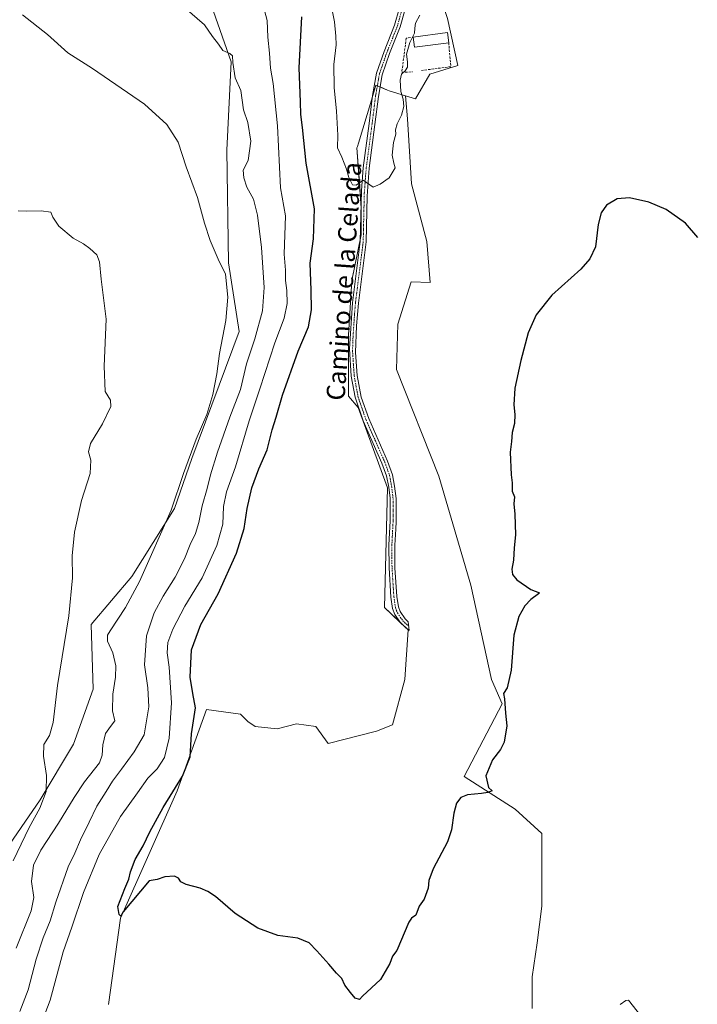
# Model space of a CAD drawing. Units: metres. Extents: x 614690 to 618157, y 4703928 to 4706301.
# Drawn here: x 615055 to 615350, y 4704284 to 4704712 of the extents above; entities that cross this region are included whole.
import ezdxf
from ezdxf.enums import TextEntityAlignment as Align

# ---------------------------------------------------------------- set-up
doc = ezdxf.new("R2010")
doc.units = ezdxf.units.M
doc.header["$MEASUREMENT"] = 0
doc.linetypes.add('TRAZO_Y_PUNTO', pattern=[1, 0.5, -0.25, 0, -0.25])
doc.linetypes.add('TRAZOSX2', pattern=[1.5, 1, -0.5])
for name, color, linetype, lineweight in [('Camino', 19, 'Continuous', 0), ('Camino Cxs', 19, 'Continuous', 0), ('Camino eje', 39, 'TRAZO_Y_PUNTO', 13), ('Cultivos herbáceos CxS', 92, 'Continuous', 0), ('Cultivos leñosos', 92, 'Continuous', 0), ('Cultivos leñosos CxS', 92, 'Continuous', 0), ('Curva de nivel maestra', 36, 'Continuous', 30), ('Curva de nivel normal', 36, 'Continuous', 0), ('Edificación industrial', 135, 'Continuous', 13), ('Edificación industrial Cxs', 135, 'Continuous', 13), ('Matorral', 135, 'Continuous', 0), ('Matorral CxS', 135, 'Continuous', 0), ('Muro lineal', 1, 'TRAZOSX2', 13), ('Texto cartográfico', 19, 'Continuous', 0)]:
    doc.layers.add(name, color=color, linetype=linetype, lineweight=lineweight)
doc.styles.add('Arial', font='txt', dxfattribs={"height": 0.2})

# ---------------------------------------------------------------- blocks, each defined once
blk = doc.blocks.new('*U158')
at = {"layer": 'Cultivos herbáceos CxS', "color": 92, "linetype": 'Continuous', "lineweight": 0}
for points in [[(615278.41, 4704281.98, 421.28), (615278.41, 4704295.73, 421.21), (615280.53, 4704310.55, 421.22), (615282.64, 4704326.43, 421.54), (615282.64, 4704342.65, 422.27), (615282.64, 4704345.48, 422.42), (615282.64, 4704358.18, 422.69), (615271, 4704368.76, 423.71), (615248.77, 4704382.98, 425.36), (615265.3, 4704414.56, 424.95), (615260.59, 4704425.21, 425.85), (615251.69, 4704466.25, 426.96), (615237.69, 4704513.67, 427.52), (615219.25, 4704560.13, 428.38), (615219.89, 4704579.86, 428.62), (615225.61, 4704598.31, 429.17), (615234.01, 4704597.92, 427.36), (615232.47, 4704615.86, 427.39), (615225.79, 4704640.91, 429.43), (615224.12, 4704669.29, 429.52), (615223.22, 4704679.18, 429.58), (615227.52, 4704677.87, 428.76), (615233.88, 4704688.69, 428.56), (615245.97, 4704692.51, 427.77), (615241.51, 4704712.87, 428.89)], [(615138.57, 4704718.87, 416.38), (615147.36, 4704693.99, 414.82), (615145.47, 4704655.59, 412.5), (615146.11, 4704606.59, 410.22), (615150.73, 4704576.63, 411.41), (615130.2, 4704521.31, 410.44), (615122.57, 4704499.67, 409.87), (615104.12, 4704470.07, 408.46), (615086.31, 4704449.07, 406.15), (615087.18, 4704421, 407.13), (615078.71, 4704397.02, 406.25), (615064.08, 4704372.84, 404.66), (615047.61, 4704348.64, 403.37)]]:
    blk.add_polyline3d(points, dxfattribs=at)
blk = doc.blocks.new('*U173')
at = {"layer": 'Curva de nivel normal', "color": 36, "linetype": 'Continuous', "lineweight": 0}
blk.add_polyline3d([(615127.15, 4704717.53, 415), (615135.69, 4704710.11, 415), (615139.18, 4704705.03, 415), (615141.74, 4704701.68, 415), (615143.65, 4704699, 415), (615146.71, 4704697.68, 415), (615147.89, 4704696.62, 415), (615147.98, 4704693.73, 415), (615149.09, 4704687.11, 415), (615151.48, 4704681.59, 415), (615152.75, 4704673.19, 415), (615154.6, 4704667.65, 415), (615155.82, 4704659.56, 415), (615154.7, 4704651.07, 415), (615152.59, 4704646.82, 415), (615152.76, 4704643.51, 415), (615154.12, 4704639.44, 415), (615156.96, 4704634.27, 415), (615158.82, 4704627.29, 415), (615160.52, 4704613.15, 415), (615161.7, 4704595.86, 415), (615160.97, 4704585.61, 415), (615157.56, 4704573.49, 415), (615154.02, 4704562.58, 415), (615151.3, 4704551.44, 415), (615146.66, 4704539.3, 415), (615141.31, 4704524.19, 415), (615138.28, 4704514.25, 415), (615136.9, 4704508.26, 415), (615134.71, 4704500.82, 415), (615133.26, 4704493.49, 415), (615131.78, 4704488.73, 415), (615129.4, 4704483.98, 415), (615126.94, 4704477.62, 415), (615122.94, 4704469.67, 415), (615117.72, 4704461.4, 415), (615113.85, 4704454.18, 415), (615110.43, 4704444.15, 415), (615109.52, 4704431.49, 415), (615111.03, 4704421.49, 415), (615111.44, 4704413.24, 415), (615109.4, 4704401.11, 415), (615105.03, 4704393.69, 415), (615099.62, 4704386.12, 415), (615095.68, 4704380.91, 415), (615092.94, 4704376.36, 415), (615088.87, 4704370.06, 415), (615085.52, 4704363.11, 415), (615081.7, 4704355.4, 415), (615079.26, 4704349.52, 415), (615076.33, 4704343.59, 415), (615071.01, 4704328.23, 415), (615068.53, 4704320.09, 415), (615065.38, 4704312.77, 415), (615062.42, 4704303.48, 415), (615058.98, 4704290.01, 415), (615055.23, 4704280.65, 415)], dxfattribs=at)
blk = doc.blocks.new('*U178')
at = {"layer": 'Curva de nivel normal', "color": 36, "linetype": 'Continuous', "lineweight": 0}
blk.add_polyline3d([(615053.74, 4704308.22, 410), (615060.24, 4704324.43, 410), (615061.45, 4704330.32, 410), (615060.4, 4704337.3, 410), (615061.28, 4704344.35, 410), (615064.46, 4704350.92, 410), (615072.13, 4704362.6, 410), (615078.9, 4704373.85, 410), (615083.39, 4704380.58, 410), (615089.95, 4704388.82, 410), (615091.1, 4704392.22, 410), (615091.37, 4704396.69, 410), (615092.58, 4704401.64, 410), (615094.73, 4704404.69, 410), (615096.64, 4704407.15, 410), (615095.58, 4704411.49, 410), (615095.83, 4704418.82, 410), (615097, 4704426.15, 410), (615097.06, 4704431.13, 410), (615095.81, 4704436.75, 410), (615093.49, 4704441.9, 410), (615093.52, 4704444.48, 410), (615094.57, 4704446.42, 410), (615101.28, 4704456.49, 410), (615107.44, 4704467.82, 410), (615121.14, 4704498.82, 410), (615126.58, 4704514.82, 410), (615132.14, 4704529.82, 410), (615136.75, 4704540.52, 410), (615139.37, 4704549.27, 410), (615141.03, 4704558.25, 410), (615142.25, 4704567.13, 410), (615145.02, 4704581.42, 410), (615145.91, 4704591.54, 410), (615144.82, 4704601.56, 410), (615141.66, 4704608.12, 410), (615138.11, 4704616.23, 410), (615135.74, 4704623.77, 410), (615132.7, 4704634.97, 410), (615127.78, 4704648.28, 410), (615124.18, 4704659.06, 410), (615119.25, 4704666.72, 410), (615109.62, 4704675.54, 410), (615086.88, 4704691.1, 410), (615076.19, 4704698, 410), (615067.31, 4704705.88, 410), (615056.43, 4704714.57, 410)], dxfattribs=at)

msp = doc.modelspace()

# ---------------------------------------------------------------- linework, layer by layer
at = {"layer": 'Camino', "color": 19, "linetype": 'Continuous', "lineweight": 0}
msp.add_polyline3d([(615223.09, 4704716.95, 430.63), (615220.92, 4704709.22, 430.89), (615216.29, 4704697.61, 430.82), (615213.11, 4704688.42, 430.61), (615211.47, 4704678.99, 430.43), (615209.93, 4704666.82, 430.16), (615207.39, 4704647.7, 430.1), (615206.52, 4704635.61, 429.83), (615206.1, 4704615.62, 429.46), (615202.71, 4704588.95, 429.06), (615201.89, 4704579.13, 428.94), (615201.44, 4704567.55, 428.85), (615202.17, 4704557.57, 428.76), (615203.92, 4704548.13, 428.63), (615207.24, 4704538.71, 428.47), (615215.38, 4704520.27, 428.34), (615217.57, 4704514.2, 428.1), (615218.48, 4704509.29, 428.02), (615219.08, 4704503.97, 427.99), (615219.12, 4704493.97, 427.9), (615218.94, 4704490.63, 427.83), (615218.57, 4704483.69, 427.72), (615218.63, 4704473.84, 427.55), (615219.44, 4704461.34, 427.32), (615220.11, 4704456.75, 427.25), (615220.84, 4704454.72, 427.21), (615223, 4704451.58, 427.13), (615224.41, 4704450.32, 427.08), (615224.81, 4704446.49, 426.97), (615221.03, 4704449.85, 427.12), (615218.51, 4704453.53, 427.23), (615217.58, 4704456.12, 427.28), (615216.86, 4704461.07, 427.35), (615216.04, 4704473.75, 427.59), (615215.98, 4704483.75, 427.76), (615216.52, 4704494.04, 427.9), (615216.47, 4704504.04, 427.99), (615215.92, 4704508.9, 428.03), (615214.98, 4704513.81, 428.28), (615212.98, 4704519.3, 428.52), (615204.83, 4704537.75, 428.57), (615201.25, 4704548, 428.62), (615199.59, 4704557.26, 428.83), (615198.85, 4704569.15, 428.92), (615200.13, 4704589.2, 428.98), (615203.51, 4704615.81, 429.57), (615204.04, 4704638.02, 429.94), (615204.81, 4704647.97, 430.14), (615207.36, 4704667.16, 430.3), (615208.9, 4704679.37, 430.46), (615210.59, 4704689.07, 430.71), (615213.86, 4704698.52, 430.87), (615218.46, 4704710.05, 431), (615220.55, 4704717.5, 430.7)], dxfattribs=at)
at = {"layer": 'Camino Cxs', "color": 19, "linetype": 'Continuous', "lineweight": 0}
msp.add_polyline3d([(615223.09, 4704716.95, 430.63), (615220.92, 4704709.22, 430.89), (615216.29, 4704697.61, 430.82), (615213.11, 4704688.42, 430.61), (615211.47, 4704678.99, 430.43), (615209.93, 4704666.82, 430.16), (615207.39, 4704647.7, 430.1), (615206.52, 4704635.61, 429.83), (615206.1, 4704615.62, 429.46), (615202.71, 4704588.95, 429.06), (615201.89, 4704579.13, 428.94), (615201.44, 4704567.55, 428.85), (615202.17, 4704557.57, 428.76), (615203.92, 4704548.13, 428.63), (615207.24, 4704538.71, 428.47), (615215.38, 4704520.27, 428.34), (615217.57, 4704514.2, 428.1), (615218.48, 4704509.29, 428.02), (615219.08, 4704503.97, 427.99), (615219.12, 4704493.97, 427.9), (615218.94, 4704490.63, 427.83), (615218.57, 4704483.69, 427.72), (615218.63, 4704473.84, 427.55), (615219.44, 4704461.34, 427.32), (615220.11, 4704456.75, 427.25), (615220.84, 4704454.72, 427.21), (615223, 4704451.58, 427.13), (615224.41, 4704450.32, 427.08), (615224.81, 4704446.49, 426.97), (615221.03, 4704449.85, 427.12), (615218.51, 4704453.53, 427.23), (615217.58, 4704456.12, 427.28), (615216.86, 4704461.07, 427.35), (615216.04, 4704473.75, 427.59), (615215.98, 4704483.75, 427.76), (615216.52, 4704494.04, 427.9), (615216.47, 4704504.04, 427.99), (615215.92, 4704508.9, 428.03), (615214.98, 4704513.81, 428.28), (615212.98, 4704519.3, 428.52), (615204.83, 4704537.75, 428.57), (615201.25, 4704548, 428.62), (615199.59, 4704557.26, 428.83), (615198.85, 4704569.15, 428.92), (615200.13, 4704589.2, 428.98), (615203.51, 4704615.81, 429.57), (615204.04, 4704638.02, 429.94), (615204.81, 4704647.97, 430.14), (615207.36, 4704667.16, 430.3), (615208.9, 4704679.37, 430.46), (615210.59, 4704689.07, 430.71), (615213.86, 4704698.52, 430.87), (615218.46, 4704710.05, 431), (615220.55, 4704717.5, 430.7)], dxfattribs=at)
at = {"layer": 'Camino eje', "color": 39, "linetype": 'TRAZO_Y_PUNTO', "lineweight": 13}
msp.add_polyline3d([(615221.82, 4704717.23, 430.66), (615219.69, 4704709.64, 430.95), (615215.08, 4704698.07, 430.84), (615211.85, 4704688.75, 430.65), (615210.19, 4704679.18, 430.44), (615209.42, 4704673.08, 430.25), (615208.65, 4704666.99, 430.23), (615206.1, 4704647.84, 430.12), (615205.72, 4704642.86, 430.01), (615205.28, 4704636.82, 429.9), (615205.02, 4704625.71, 429.69), (615204.81, 4704615.72, 429.51), (615201.42, 4704589.08, 429.02), (615201.01, 4704584.17, 428.96), (615200.37, 4704574.14, 428.93), (615200.15, 4704568.35, 428.88), (615200.52, 4704562.41, 428.83), (615200.88, 4704557.42, 428.78), (615201.71, 4704552.79, 428.67), (615202.59, 4704548.07, 428.62), (615204.38, 4704542.94, 428.61), (615206.04, 4704538.23, 428.49), (615210.11, 4704529.01, 428.43), (615214.18, 4704519.79, 428.41), (615215.18, 4704517.04, 428.33), (615216.28, 4704514.01, 428.11), (615216.75, 4704511.55, 428.03), (615217.2, 4704509.1, 427.99), (615217.78, 4704504.01, 427.99), (615217.8, 4704499.01, 427.97), (615217.82, 4704494.01, 427.9), (615217.73, 4704492.34, 427.87), (615217.46, 4704487.19, 427.78), (615217.28, 4704483.72, 427.73), (615217.34, 4704473.8, 427.57), (615218.15, 4704461.21, 427.34), (615218.85, 4704456.44, 427.27), (615219.68, 4704454.13, 427.22), (615220.94, 4704452.29, 427.17), (615222.02, 4704450.72, 427.13), (615222.72, 4704450.09, 427.1), (615224.61, 4704448.41, 427.04)], dxfattribs=at)
at = {"layer": 'Cultivos herbáceos CxS', "color": 92, "linetype": 'Continuous', "lineweight": 0}
for points in [[(615228.16, 4704746.28, 431.79), (615237.7, 4704738.97, 430.13), (615236.42, 4704728.78, 429.88), (615241.51, 4704712.87, 428.89), (615245.96, 4704692.51, 427.77), (615233.88, 4704688.69, 428.56), (615227.52, 4704677.87, 428.76), (615223.22, 4704679.18, 429.58)], [(615047.61, 4704348.64, 403.37), (615064.08, 4704372.84, 404.66), (615078.71, 4704397.02, 406.25), (615087.18, 4704421, 407.13), (615086.31, 4704449.07, 406.15), (615104.12, 4704470.07, 408.46), (615122.57, 4704499.67, 409.87), (615130.2, 4704521.31, 410.44), (615150.73, 4704576.63, 411.41), (615146.1, 4704606.59, 410.22), (615145.47, 4704655.59, 412.5), (615147.36, 4704693.99, 414.82), (615138.57, 4704718.87, 416.38)], [(615223.22, 4704679.18, 429.58), (615224.12, 4704669.29, 429.52), (615225.79, 4704640.91, 429.43), (615232.47, 4704615.86, 427.39), (615234.01, 4704597.92, 427.36), (615225.61, 4704598.31, 429.17), (615219.88, 4704579.86, 428.62), (615219.25, 4704560.13, 428.38), (615237.69, 4704513.67, 427.52), (615251.69, 4704466.26, 426.96), (615260.59, 4704425.21, 425.85), (615265.3, 4704414.56, 424.95), (615248.77, 4704382.99, 425.36), (615271, 4704368.76, 423.71), (615282.64, 4704358.18, 422.69), (615282.64, 4704345.48, 422.42), (615282.64, 4704342.65, 422.27), (615282.64, 4704326.43, 421.54), (615280.53, 4704310.55, 421.22), (615278.41, 4704295.73, 421.21), (615278.41, 4704281.98, 421.28)]]:
    msp.add_polyline3d(points, dxfattribs=at)
at = {"layer": 'Cultivos leñosos', "color": 92, "linetype": 'Continuous', "lineweight": 0}
for points in [[(615093.97, 4704283.73, 424.29), (615099.06, 4704321.28, 424.72), (615123.86, 4704376.65, 424.99), (615136.56, 4704412.16, 425.89), (615151.41, 4704410.04, 425.88), (615154.59, 4704406.86, 425.92), (615157.76, 4704404.74, 426.05), (615167.29, 4704403.68, 426.48), (615175.75, 4704405.8, 426.33), (615184.22, 4704404.74, 426.35), (615189.51, 4704397.34, 426.35), (615210.52, 4704402.74, 426.43), (615217.49, 4704405.46, 426.33), (615222.94, 4704425.21, 426.58), (615224.33, 4704446.84, 426.99), (615223.11, 4704448, 427.05), (615220.8, 4704450.18, 427.13), (615214.09, 4704456.53, 427.3), (615215.43, 4704508.58, 428.07), (615202.64, 4704543.63, 428.62), (615198.44, 4704548.44, 428.76), (615198.44, 4704574.99, 428.97), (615199.81, 4704598.82, 429.13), (615203.53, 4704616.5, 429.58), (615203.98, 4704618.68, 429.59), (615203.98, 4704630.46, 429.86), (615203.89, 4704631.75, 429.89), (615202.08, 4704656.55, 430.37), (615202.27, 4704657.19, 430.38), (615202.72, 4704658.69, 430.39), (615208.35, 4704677.32, 430.4), (615208.85, 4704678.96, 430.45), (615210.35, 4704683.92, 430.56), (615210.96, 4704683.64, 430.53), (615211.94, 4704683.2, 430.49), (615212.18, 4704683.1, 430.48), (615215.35, 4704681.69, 430.37), (615216.07, 4704681.37, 430.35), (615223.22, 4704679.18, 429.58)], [(615223.22, 4704679.18, 429.58), (615224.12, 4704669.29, 429.52), (615225.79, 4704640.91, 429.43), (615232.47, 4704615.86, 427.39), (615234.01, 4704597.92, 427.36), (615225.61, 4704598.31, 429.17), (615219.88, 4704579.86, 428.62), (615219.25, 4704560.13, 428.38), (615237.69, 4704513.67, 427.52), (615251.69, 4704466.26, 426.96), (615260.59, 4704425.21, 425.85), (615265.3, 4704414.56, 424.95), (615248.77, 4704382.99, 425.36), (615271, 4704368.76, 423.71), (615282.64, 4704358.18, 422.69), (615282.64, 4704345.48, 422.42), (615282.64, 4704342.65, 422.27), (615282.64, 4704326.43, 421.54), (615280.53, 4704310.55, 421.22), (615278.41, 4704295.73, 421.21), (615278.41, 4704281.98, 421.28)]]:
    msp.add_polyline3d(points, dxfattribs=at)
at = {"layer": 'Cultivos leñosos CxS', "color": 92, "linetype": 'Continuous', "lineweight": 0}
msp.add_polyline3d([(615093.97, 4704283.73, 424.29), (615099.06, 4704321.28, 424.72), (615123.86, 4704376.65, 424.99), (615136.56, 4704412.16, 425.89), (615151.41, 4704410.03, 425.88), (615154.59, 4704406.86, 425.92), (615157.76, 4704404.74, 426.05), (615167.29, 4704403.68, 426.48), (615175.75, 4704405.8, 426.33), (615184.22, 4704404.74, 426.35), (615189.51, 4704397.33, 426.35), (615210.52, 4704402.74, 426.43), (615217.49, 4704405.46, 426.33), (615222.94, 4704425.21, 426.58), (615224.33, 4704446.84, 426.99), (615214.09, 4704456.53, 427.3), (615215.43, 4704508.58, 428.07), (615202.64, 4704543.63, 428.62), (615198.44, 4704548.44, 428.76), (615198.45, 4704574.99, 428.97), (615199.81, 4704598.82, 429.13), (615203.98, 4704618.68, 429.59), (615203.98, 4704630.45, 429.86), (615202.08, 4704656.55, 430.37), (615202.27, 4704657.19, 430.38), (615202.72, 4704658.69, 430.39), (615208.35, 4704677.32, 430.4), (615210.35, 4704683.92, 430.56), (615211.94, 4704683.2, 430.49), (615215.35, 4704681.69, 430.37), (615216.07, 4704681.37, 430.35), (615223.22, 4704679.18, 429.58), (615223.22, 4704679.18, 429.58), (615224.12, 4704669.29, 429.52), (615225.79, 4704640.91, 429.43), (615232.47, 4704615.86, 427.39), (615234.01, 4704597.92, 427.36), (615225.61, 4704598.31, 429.17), (615219.88, 4704579.86, 428.62), (615219.25, 4704560.13, 428.38), (615237.69, 4704513.67, 427.52), (615251.69, 4704466.25, 426.96), (615260.59, 4704425.21, 425.85), (615265.3, 4704414.56, 424.95), (615248.77, 4704382.98, 425.36), (615271, 4704368.76, 423.71), (615282.64, 4704358.18, 422.69), (615282.64, 4704345.48, 422.42), (615282.64, 4704342.65, 422.27), (615282.64, 4704326.43, 421.54), (615280.53, 4704310.55, 421.22), (615278.41, 4704295.73, 421.21), (615278.41, 4704281.98, 421.28)], dxfattribs=at)
at = {"layer": 'Curva de nivel maestra', "color": 36, "linetype": 'Continuous', "lineweight": 30}
msp.add_polyline3d([(615350.54, 4704617.59, 425), (615345.2, 4704623.8, 425), (615336.67, 4704629.8, 425), (615329.21, 4704633.02, 425), (615320.72, 4704634.78, 425), (615315.34, 4704634.34, 425), (615310.66, 4704631.68, 425), (615308.43, 4704628.29, 425), (615307.14, 4704623.17, 425), (615305.94, 4704613.53, 425), (615303.42, 4704608.22, 425), (615299.59, 4704603.83, 425), (615286.88, 4704592.42, 425), (615280.15, 4704583.88, 425), (615276.62, 4704576.1, 425), (615273.4, 4704564.03, 425), (615270.75, 4704551.96, 425), (615270.34, 4704544.73, 425), (615270.81, 4704540.56, 425), (615270.62, 4704536.55, 425), (615269.61, 4704532.75, 425), (615269.41, 4704528.82, 425), (615268.72, 4704524.15, 425), (615269.21, 4704514.31, 425), (615269.71, 4704510.78, 425), (615269.72, 4704507.15, 425), (615270.73, 4704504.61, 425), (615270.39, 4704501.61, 425), (615270.85, 4704497.07, 425), (615271.06, 4704488.1, 425), (615270.5, 4704482.49, 425), (615270.29, 4704477.15, 425), (615269.54, 4704473.15, 425), (615269.83, 4704470.8, 425), (615271.73, 4704468.55, 425), (615277.84, 4704464.39, 425), (615281.63, 4704462.88, 425), (615281.14, 4704462.41, 425), (615277.72, 4704459.98, 425), (615275.14, 4704457.27, 425), (615272.57, 4704452.64, 425), (615270.4, 4704444.51, 425), (615269.21, 4704429.23, 425), (615267.49, 4704421.51, 425), (615265.83, 4704419.02, 425), (615266.26, 4704416.82, 425), (615266.74, 4704410.56, 425), (615267.3, 4704405.04, 425), (615266.24, 4704397.95, 425), (615264.62, 4704394.69, 425), (615261.1, 4704390.15, 425), (615258.24, 4704383.22, 425), (615259.32, 4704378.09, 425), (615260.99, 4704376.74, 425), (615259.13, 4704376.04, 425), (615256.27, 4704375.5, 425), (615250.27, 4704374.9, 425), (615247.27, 4704373.74, 425), (615245.43, 4704371.33, 425), (615244.25, 4704366.92, 425), (615243.25, 4704359.7, 425), (615241.48, 4704354.49, 425), (615235.27, 4704342.7, 425), (615233.38, 4704337.72, 425), (615233.1, 4704334.27, 425), (615231.4, 4704329.49, 425), (615229.19, 4704326.51, 425), (615227.7, 4704322.61, 425), (615225.89, 4704321.2, 425), (615224.6, 4704319.56, 425), (615219.38, 4704307.18, 425), (615217.61, 4704304.75, 425), (615216.39, 4704301.52, 425), (615212.31, 4704294.53, 425), (615204.48, 4704287.34, 425), (615203.16, 4704285.9, 425), (615201.29, 4704286.39, 425), (615199.22, 4704288.95, 425), (615196.84, 4704292.04, 425), (615195.52, 4704295.04, 425), (615193.18, 4704297.27, 425), (615189.78, 4704301.3, 425), (615184.54, 4704307.08, 425), (615181.27, 4704310.48, 425), (615176.27, 4704312.56, 425), (615167.6, 4704313.74, 425), (615158.88, 4704316.93, 425), (615149.05, 4704323.31, 425), (615140.53, 4704330.76, 425), (615137.12, 4704332.9, 425), (615133.85, 4704334.39, 425), (615127.71, 4704335.92, 425), (615125.35, 4704337.02, 425), (615124.41, 4704338.65, 425), (615122.58, 4704339.62, 425), (615118.36, 4704339.29, 425), (615115.12, 4704338.16, 425), (615111.56, 4704337.45, 425), (615100.22, 4704324, 425), (615099.28, 4704322.15, 425), (615098.52, 4704322.92, 425), (615097.94, 4704326.37, 425), (615101.08, 4704334.14, 425), (615102.69, 4704338.26, 425), (615103.47, 4704341.44, 425), (615105.58, 4704346.81, 425), (615108.94, 4704352.69, 425), (615111.86, 4704358.92, 425), (615117.66, 4704369.4, 425), (615126.05, 4704383.08, 425), (615129.42, 4704391.52, 425), (615130.09, 4704401.53, 425), (615131.79, 4704412.81, 425), (615130.64, 4704419.06, 425), (615129.48, 4704426.14, 425), (615130.08, 4704438.15, 425), (615134.16, 4704449.15, 425), (615141.68, 4704462.39, 425), (615149.61, 4704480.13, 425), (615153.04, 4704490.92, 425), (615154.22, 4704499.62, 425), (615156.32, 4704508.62, 425), (615159.42, 4704516.9, 425), (615162.93, 4704525.17, 425), (615165.18, 4704533.8, 425), (615166.86, 4704539.35, 425), (615169.65, 4704548.95, 425), (615176.43, 4704568.02, 425), (615180.97, 4704578.68, 425), (615182.26, 4704586.09, 425), (615182.14, 4704594.71, 425), (615181.71, 4704606.33, 425), (615183.18, 4704617.05, 425), (615183.54, 4704630.09, 425), (615180.02, 4704649.91, 425), (615178.3, 4704665.51, 425), (615177.69, 4704671.14, 425), (615177.56, 4704676.68, 425), (615176.93, 4704691.37, 425), (615178.13, 4704713.63, 425)], dxfattribs=at)
at = {"layer": 'Curva de nivel normal', "color": 36, "linetype": 'Continuous', "lineweight": 0}
for points in [[(615190.38, 4704720.95, 430), (615192.32, 4704711.52, 430), (615192.86, 4704705.15, 430), (615192.96, 4704701.43, 430), (615192.08, 4704692.83, 430), (615192.2, 4704682.83, 430), (615193.24, 4704672.53, 430), (615193.75, 4704662.12, 430), (615193.58, 4704656.67, 430), (615195.47, 4704652.59, 430), (615197.5, 4704647.35, 430), (615198.5, 4704643.63, 430), (615200.18, 4704640.54, 430), (615201.79, 4704640.31, 430), (615204.72, 4704642.46, 430), (615209.16, 4704639.45, 430), (615212.18, 4704640.78, 430), (615216.09, 4704643.49, 430), (615218.75, 4704647.92, 430), (615218.07, 4704649.9, 430), (615217.48, 4704653.36, 430), (615218.02, 4704658.89, 430), (615219.01, 4704662.5, 430), (615218.92, 4704664.46, 430), (615219.52, 4704666.98, 430), (615221.51, 4704670.8, 430), (615222.46, 4704674.66, 430), (615222.16, 4704677.81, 430), (615221.19, 4704681.17, 430), (615220.84, 4704686.12, 430), (615221.51, 4704688.68, 430), (615223.08, 4704690.09, 430), (615224.04, 4704691.78, 430), (615224.14, 4704694.02, 430), (615223.71, 4704697.33, 430), (615225.03, 4704702.49, 430), (615227.1, 4704706.45, 430), (615227.22, 4704708.68, 430), (615227.64, 4704710.91, 430), (615229.44, 4704714.33, 430)], [(615161.27, 4704718.53, 420), (615162.98, 4704712.05, 420), (615163.28, 4704704.84, 420), (615164.01, 4704697.76, 420), (615164.45, 4704691.32, 420), (615165.6, 4704684.55, 420), (615167.53, 4704666.17, 420), (615168.79, 4704639.15, 420), (615170.9, 4704627.03, 420), (615170.41, 4704610.32, 420), (615170.92, 4704603.31, 420), (615171.03, 4704598.82, 420), (615171.59, 4704594.49, 420), (615171.64, 4704588.82, 420), (615170.4, 4704582.49, 420), (615166.29, 4704571.77, 420), (615159.8, 4704551.63, 420), (615155.21, 4704537.77, 420), (615149.21, 4704517.76, 420), (615145.33, 4704506.9, 420), (615144.04, 4704500.42, 420), (615143.67, 4704492.82, 420), (615141.04, 4704483.49, 420), (615134.62, 4704469.49, 420), (615127.18, 4704457.04, 420), (615121.9, 4704447.1, 420), (615119.8, 4704441.24, 420), (615119.39, 4704436.79, 420), (615120.28, 4704430.47, 420), (615121.38, 4704415.01, 420), (615120.34, 4704399.59, 420), (615118.24, 4704391.22, 420), (615115.08, 4704386.32, 420), (615111.06, 4704382.26, 420), (615106.59, 4704375.81, 420), (615099.1, 4704365.5, 420), (615089.89, 4704348.98, 420), (615082.99, 4704332.48, 420), (615078, 4704317.35, 420), (615074.14, 4704306.58, 420), (615068.43, 4704285.55, 420), (615065.38, 4704277.62, 420)], [(615054.59, 4704629.16, 405), (615058.22, 4704628.97, 405), (615064.62, 4704629.18, 405), (615068.72, 4704628.58, 405), (615069.63, 4704626.49, 405), (615072.24, 4704622.45, 405), (615078.46, 4704617.35, 405), (615082.95, 4704614.83, 405), (615085.78, 4704612.83, 405), (615088.78, 4704610, 405), (615089.94, 4704607, 405), (615090.73, 4704599.5, 405), (615092.94, 4704582.02, 405), (615092.08, 4704561.52, 405), (615092.42, 4704550.58, 405), (615094.78, 4704546.75, 405), (615094.96, 4704544.04, 405), (615091.24, 4704536.52, 405), (615086.13, 4704527.94, 405), (615085.21, 4704524.23, 405), (615086.24, 4704520.68, 405), (615085.88, 4704514.9, 405), (615082.19, 4704503.08, 405), (615079.13, 4704489.27, 405), (615078.03, 4704478.96, 405), (615078.27, 4704469.41, 405), (615076.59, 4704452.81, 405), (615071.74, 4704422.52, 405), (615069.82, 4704406.4, 405), (615068.18, 4704400.82, 405), (615065.8, 4704396.81, 405), (615065.55, 4704391.77, 405), (615066.87, 4704383.43, 405), (615066.69, 4704376.48, 405), (615064.01, 4704369.15, 405), (615059.34, 4704360.67, 405), (615052.46, 4704346.23, 405)], [(615316.61, 4704283.72, 420), (615319.17, 4704285.48, 420), (615320.31, 4704285.52, 420), (615327.3, 4704276.74, 420)]]:
    msp.add_polyline3d(points, dxfattribs=at)
at = {"layer": 'Edificación industrial', "color": 135, "linetype": 'Continuous', "lineweight": 13}
msp.add_polyline3d([(615242.03, 4704702.36, 430.17), (615227.19, 4704700.44, 430.15), (615226.62, 4704704.85, 430.66), (615241.46, 4704706.77, 430.74), (615242.03, 4704702.36, 430.17)], dxfattribs=at)
at = {"layer": 'Edificación industrial Cxs', "color": 135, "linetype": 'Continuous', "lineweight": 13}
msp.add_polyline3d([(615242.03, 4704702.36, 430.17), (615227.19, 4704700.44, 430.15), (615226.62, 4704704.85, 430.66), (615241.46, 4704706.77, 430.74), (615242.03, 4704702.36, 430.17)], close=True, dxfattribs=at)
at = {"layer": 'Matorral', "color": 135, "linetype": 'Continuous', "lineweight": 0}
for points in [[(615228.16, 4704746.28, 431.79), (615237.7, 4704738.97, 430.13), (615236.42, 4704728.78, 429.88), (615241.51, 4704712.87, 428.89), (615245.96, 4704692.51, 427.77), (615233.88, 4704688.69, 428.56), (615227.52, 4704677.87, 428.76), (615223.22, 4704679.18, 429.58)], [(615047.61, 4704348.64, 403.37), (615064.08, 4704372.84, 404.66), (615078.71, 4704397.02, 406.25), (615087.18, 4704421, 407.13), (615086.31, 4704449.07, 406.15), (615104.12, 4704470.07, 408.46), (615122.57, 4704499.67, 409.87), (615130.2, 4704521.31, 410.44), (615150.73, 4704576.63, 411.41), (615146.1, 4704606.59, 410.22), (615145.47, 4704655.59, 412.5), (615147.36, 4704693.99, 414.82), (615138.57, 4704718.87, 416.38)], [(615093.97, 4704283.73, 424.29), (615099.06, 4704321.28, 424.72), (615123.86, 4704376.65, 424.99), (615136.56, 4704412.16, 425.89), (615151.41, 4704410.04, 425.88), (615154.59, 4704406.86, 425.92), (615157.76, 4704404.74, 426.05), (615167.29, 4704403.68, 426.48), (615175.75, 4704405.8, 426.33), (615184.22, 4704404.74, 426.35), (615189.51, 4704397.34, 426.35), (615210.52, 4704402.74, 426.43), (615217.49, 4704405.46, 426.33), (615222.94, 4704425.21, 426.58), (615224.33, 4704446.84, 426.99), (615223.11, 4704448, 427.05), (615220.8, 4704450.18, 427.13), (615214.09, 4704456.53, 427.3), (615215.43, 4704508.58, 428.07), (615202.64, 4704543.63, 428.62), (615198.44, 4704548.44, 428.76), (615198.44, 4704574.99, 428.97), (615199.81, 4704598.82, 429.13), (615203.53, 4704616.5, 429.58), (615203.98, 4704618.68, 429.59), (615203.98, 4704630.46, 429.86), (615203.89, 4704631.75, 429.89), (615202.08, 4704656.55, 430.37), (615202.27, 4704657.19, 430.38), (615202.72, 4704658.69, 430.39), (615208.35, 4704677.32, 430.4), (615208.85, 4704678.96, 430.45), (615210.35, 4704683.92, 430.56), (615210.96, 4704683.64, 430.53), (615211.94, 4704683.2, 430.49), (615212.18, 4704683.1, 430.48), (615215.35, 4704681.69, 430.37), (615216.07, 4704681.37, 430.35), (615223.22, 4704679.18, 429.58)]]:
    msp.add_polyline3d(points, dxfattribs=at)
at = {"layer": 'Matorral CxS', "color": 135, "linetype": 'Continuous', "lineweight": 0}
for points in [[(615047.61, 4704348.64, 403.37), (615064.08, 4704372.84, 404.66), (615078.71, 4704397.02, 406.25), (615087.18, 4704421, 407.13), (615086.31, 4704449.07, 406.15), (615104.12, 4704470.07, 408.46), (615122.57, 4704499.67, 409.87), (615130.2, 4704521.31, 410.44), (615150.73, 4704576.63, 411.41), (615146.11, 4704606.59, 410.22), (615145.47, 4704655.59, 412.5), (615147.36, 4704693.99, 414.82), (615138.57, 4704718.87, 416.38)], [(615241.51, 4704712.87, 428.89), (615245.96, 4704692.51, 427.77), (615233.88, 4704688.69, 428.56), (615227.52, 4704677.87, 428.76), (615223.22, 4704679.18, 429.58), (615216.07, 4704681.37, 430.35), (615215.35, 4704681.69, 430.37), (615211.94, 4704683.2, 430.49), (615210.35, 4704683.92, 430.56), (615208.35, 4704677.32, 430.4), (615202.72, 4704658.69, 430.39), (615202.27, 4704657.19, 430.38), (615202.08, 4704656.55, 430.37), (615203.98, 4704630.45, 429.86), (615203.98, 4704618.68, 429.59), (615199.81, 4704598.82, 429.13), (615198.45, 4704574.99, 428.97), (615198.44, 4704548.44, 428.76), (615202.64, 4704543.63, 428.62), (615215.43, 4704508.58, 428.07), (615214.09, 4704456.53, 427.3), (615224.33, 4704446.84, 426.99), (615222.94, 4704425.21, 426.58), (615217.49, 4704405.46, 426.33), (615210.52, 4704402.74, 426.43), (615189.51, 4704397.33, 426.35), (615184.22, 4704404.74, 426.35), (615175.75, 4704405.8, 426.33), (615167.29, 4704403.68, 426.48), (615157.76, 4704404.74, 426.05), (615154.59, 4704406.86, 425.92), (615151.41, 4704410.03, 425.88), (615136.56, 4704412.16, 425.89), (615123.86, 4704376.65, 424.99), (615099.06, 4704321.28, 424.72), (615093.97, 4704283.73, 424.29)]]:
    msp.add_polyline3d(points, dxfattribs=at)
at = {"layer": 'Muro lineal', "color": 1, "linetype": 'TRAZOSX2', "lineweight": 13}
for points in [[(615225.44, 4704704.59, 430.69), (615223.53, 4704704.36, 430.51), (615221.62, 4704689.53, 430.53), (615226.32, 4704689.63, 430.18)], [(615242.03, 4704702.36, 430.17), (615242.96, 4704691.93, 429.02), (615230.12, 4704690.25, 430.34)]]:
    msp.add_polyline3d(points, dxfattribs=at)

# ---------------------------------------------------------------- block references
at = {"layer": 'Cultivos herbáceos CxS', "color": 92, "linetype": 'Continuous', "lineweight": 0}
msp.add_blockref('*U158', (0, 0), dxfattribs=at)
at = {"layer": 'Curva de nivel normal', "color": 36, "linetype": 'Continuous', "lineweight": 0}
for name in ['*U178', '*U173']:
    msp.add_blockref(name, (0, 0), dxfattribs=at)

# ---------------------------------------------------------------- texts
at = {"layer": 'Texto cartográfico', "color": 19, "linetype": 'Continuous', "lineweight": 0, "style": 'Arial'}
msp.add_text('Camino de la Celada', height=8, rotation=85.8768, dxfattribs=at).set_placement((615196.39, 4704598.53), align=Align.MIDDLE_CENTER)

doc.saveas('drawing.dxf')
